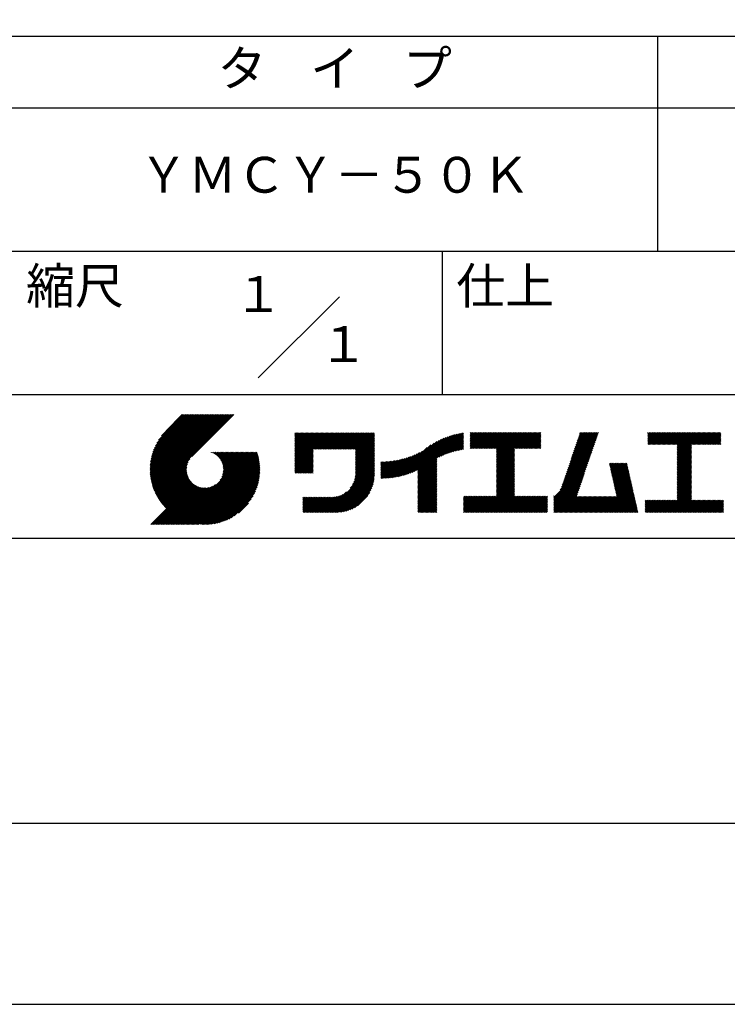
# Model space of a CAD drawing. Extents: x 0 to 210, y 0 to 297.
# Drawn here: x 110 to 160, y 0 to 69 of the extents above; entities that cross this region are included whole.
import ezdxf
from ezdxf.enums import TextEntityAlignment as Align

# ---------------------------------------------------------------- set-up
doc = ezdxf.new("R2010")
doc.units = 0
doc.header["$LTSCALE"] = 0.3
doc.layers.get('DEFPOINTS').update_dxf_attribs({"color": 4, "linetype": 'CONTINUOUS'})
doc.layers.add('TITLE', color=7, linetype='CONTINUOUS')
doc.styles.get("Standard").update_dxf_attribs({"font": 'romans.shx', "bigfont": 'bigfont.shx'})

msp = doc.modelspace()

# ---------------------------------------------------------------- linework, layer by layer
at = {"layer": 'DEFPOINTS'}
msp.add_lwpolyline([(0, 0), (210, 0), (210, 297), (0, 297)], close=True, dxfattribs=at)
at = {"layer": 'TITLE'}
for p, q in [((20, 67.5), (199.75, 67.5)), ((154.875, 67.5), (154.875, 52.5)), ((20, 62.5), (199.75, 62.5)), ((20, 52.5), (199.75, 52.5)), ((139.875, 52.5), (139.875, 42.5)), ((127.047, 43.672), (132.703, 49.328)), ((109.875, 42.5), (199.75, 42.5)), ((119.501, 37.248), (123.356, 41.104)), ((119.501, 37.336), (123.269, 41.104)), ((119.502, 37.163), (123.444, 41.104)), ((119.503, 37.426), (123.182, 41.104)), ((119.506, 37.079), (123.531, 41.104)), ((119.508, 37.518), (123.094, 41.104)), ((119.511, 36.997), (123.618, 41.104)), ((119.515, 37.612), (123.007, 41.104)), ((119.518, 36.916), (123.705, 41.104)), ((119.525, 37.709), (122.92, 41.104)), ((119.526, 36.837), (123.793, 41.104)), ((119.536, 36.76), (123.88, 41.104)), ((119.538, 37.809), (122.833, 41.104)), ((119.547, 36.684), (123.967, 41.104)), ((119.554, 37.912), (122.745, 41.104)), ((119.559, 36.609), (124.055, 41.104)), ((119.573, 36.535), (124.142, 41.104)), ((119.573, 38.019), (122.658, 41.104)), ((119.588, 36.463), (124.229, 41.104)), ((119.597, 38.13), (122.571, 41.104)), ((119.604, 36.392), (124.316, 41.104)), ((119.622, 36.322), (124.404, 41.104)), ((119.625, 38.246), (122.483, 41.104)), ((119.64, 36.253), (124.491, 41.104)), ((119.659, 38.367), (122.396, 41.104)), ((119.66, 36.185), (124.578, 41.104)), ((119.68, 36.119), (124.665, 41.104)), ((119.699, 38.494), (122.309, 41.104)), ((119.702, 36.053), (124.753, 41.104)), ((119.724, 35.988), (124.84, 41.104)), ((119.748, 35.924), (124.927, 41.104)), ((119.748, 38.63), (122.222, 41.104)), ((119.772, 35.862), (125.015, 41.104)), ((119.797, 35.8), (125.102, 41.104)), ((119.806, 38.776), (122.134, 41.104)), ((119.824, 35.738), (125.189, 41.104)), ((119.851, 35.678), (125.276, 41.104)), ((119.878, 38.936), (122.047, 41.104)), ((119.971, 39.115), (121.96, 41.104)), ((120.096, 39.328), (121.872, 41.104)), ((120.302, 39.621), (121.785, 41.104)), ((121.742, 41.104), (120.621, 39.983)), ((125.338, 41.104), (122.419, 38.185)), ((129.593, 37.795), (131.643, 39.845)), ((129.593, 37.707), (131.731, 39.845)), ((129.593, 37.62), (131.818, 39.845)), ((129.593, 37.533), (131.905, 39.845)), ((129.593, 37.446), (131.993, 39.845)), ((129.593, 39.279), (130.16, 39.845)), ((129.593, 39.191), (130.247, 39.845)), ((129.593, 39.017), (130.421, 39.845)), ((129.593, 38.929), (130.509, 39.845)), ((129.593, 38.842), (130.596, 39.845)), ((129.593, 38.755), (130.683, 39.845)), ((129.593, 38.057), (131.382, 39.845)), ((129.593, 37.969), (131.469, 39.845)), ((129.593, 38.493), (130.945, 39.845)), ((129.593, 38.406), (131.032, 39.845)), ((129.593, 38.318), (131.12, 39.845)), ((129.593, 38.231), (131.207, 39.845)), ((129.593, 38.144), (131.294, 39.845)), ((129.593, 38.668), (130.771, 39.845)), ((129.593, 38.58), (130.858, 39.845)), ((129.593, 39.104), (130.334, 39.845)), ((129.593, 37.882), (131.556, 39.845)), ((129.593, 39.628), (129.81, 39.845)), ((129.593, 39.802), (129.636, 39.845)), ((129.593, 39.715), (129.723, 39.845)), ((129.593, 39.366), (130.072, 39.845)), ((129.593, 39.54), (129.898, 39.845)), ((129.593, 39.453), (129.985, 39.845)), ((130.924, 38.69), (132.08, 39.845)), ((131.012, 38.69), (132.167, 39.845)), ((131.099, 38.69), (132.254, 39.845)), ((131.186, 38.69), (132.342, 39.845)), ((131.274, 38.69), (132.429, 39.845)), ((131.361, 38.69), (132.516, 39.845)), ((131.448, 38.69), (132.604, 39.845)), ((131.535, 38.69), (132.691, 39.845)), ((131.623, 38.69), (132.778, 39.845)), ((131.71, 38.69), (132.865, 39.845)), ((131.797, 38.69), (132.953, 39.845)), ((131.885, 38.69), (133.04, 39.845)), ((131.972, 38.69), (133.127, 39.845)), ((132.059, 38.69), (133.215, 39.845)), ((132.146, 38.69), (133.302, 39.845)), ((132.234, 38.69), (133.389, 39.845)), ((132.321, 38.69), (133.476, 39.845)), ((132.408, 38.69), (133.564, 39.845)), ((132.496, 38.69), (133.651, 39.845)), ((132.583, 38.69), (133.738, 39.845)), ((132.67, 38.69), (133.826, 39.845)), ((132.757, 38.69), (133.913, 39.845)), ((132.845, 38.69), (134, 39.845)), ((132.932, 38.69), (134.087, 39.845)), ((133.019, 38.69), (134.175, 39.845)), ((133.107, 38.69), (134.262, 39.845)), ((133.194, 38.69), (134.349, 39.845)), ((133.281, 38.69), (134.437, 39.845)), ((133.368, 38.69), (134.524, 39.845)), ((133.456, 38.69), (134.611, 39.845)), ((133.543, 38.69), (134.698, 39.845)), ((133.63, 38.69), (134.786, 39.845)), ((133.718, 38.69), (134.873, 39.845)), ((133.805, 38.69), (134.96, 39.845)), ((133.823, 38.534), (135.135, 39.845)), ((133.823, 38.621), (135.048, 39.845)), ((138.178, 36.779), (141.221, 39.821)), ((139.626, 38.139), (141.327, 39.84)), ((141.813, 39.279), (142.39, 39.855)), ((141.813, 39.192), (142.477, 39.855)), ((141.813, 39.017), (142.651, 39.855)), ((141.813, 38.93), (142.739, 39.855)), ((141.813, 38.843), (142.826, 39.855)), ((141.813, 38.755), (142.913, 39.855)), ((141.813, 39.105), (142.564, 39.855)), ((141.813, 39.628), (142.04, 39.855)), ((141.813, 39.541), (142.128, 39.855)), ((141.813, 39.803), (141.866, 39.855)), ((141.813, 39.716), (141.953, 39.855)), ((141.813, 39.454), (142.215, 39.855)), ((141.813, 39.366), (142.302, 39.855)), ((141.888, 38.743), (143.001, 39.855)), ((141.976, 38.743), (143.088, 39.855)), ((142.063, 38.743), (143.175, 39.855)), ((142.15, 38.743), (143.262, 39.855)), ((142.238, 38.743), (143.35, 39.855)), ((142.325, 38.743), (143.437, 39.855)), ((142.412, 38.743), (143.524, 39.855)), ((142.499, 38.743), (143.612, 39.855)), ((142.587, 38.743), (143.699, 39.855)), ((142.674, 38.743), (143.786, 39.855)), ((142.761, 38.743), (143.873, 39.855)), ((142.849, 38.743), (143.961, 39.855)), ((142.936, 38.743), (144.048, 39.855)), ((143.023, 38.743), (144.135, 39.855)), ((143.11, 38.743), (144.223, 39.855)), ((143.198, 38.743), (144.31, 39.855)), ((143.285, 38.743), (144.397, 39.855)), ((143.372, 38.743), (144.484, 39.855)), ((143.46, 38.743), (144.572, 39.855)), ((143.547, 38.743), (144.659, 39.855)), ((143.634, 38.743), (144.746, 39.855)), ((143.662, 38.422), (145.095, 39.855)), ((143.662, 38.335), (145.183, 39.855)), ((143.662, 38.247), (145.27, 39.855)), ((143.662, 38.16), (145.357, 39.855)), ((143.662, 38.073), (145.445, 39.855)), ((143.662, 37.986), (145.532, 39.855)), ((143.662, 37.898), (145.619, 39.855)), ((143.662, 37.811), (145.706, 39.855)), ((143.662, 37.724), (145.794, 39.855)), ((143.662, 38.684), (144.834, 39.855)), ((143.662, 38.597), (144.921, 39.855)), ((143.662, 38.509), (145.008, 39.855)), ((143.662, 37.636), (145.881, 39.855)), ((143.662, 37.549), (145.968, 39.855)), ((144.943, 38.743), (146.056, 39.855)), ((145.031, 38.743), (146.143, 39.855)), ((145.118, 38.743), (146.23, 39.855)), ((145.205, 38.743), (146.317, 39.855)), ((145.293, 38.743), (146.405, 39.855)), ((145.38, 38.743), (146.492, 39.855)), ((145.467, 38.743), (146.579, 39.855)), ((145.554, 38.743), (146.667, 39.855)), ((145.642, 38.743), (146.754, 39.855)), ((148.828, 37.914), (150.766, 39.853)), ((148.873, 38.047), (150.682, 39.855)), ((148.919, 38.18), (150.594, 39.855)), ((148.965, 38.313), (150.507, 39.855)), ((149.011, 38.447), (150.42, 39.855)), ((149.057, 38.58), (150.332, 39.855)), ((149.103, 38.713), (150.245, 39.855)), ((149.149, 38.846), (150.158, 39.855)), ((149.195, 38.979), (150.071, 39.855)), ((149.24, 39.112), (149.983, 39.855)), ((149.286, 39.246), (149.896, 39.855)), ((149.332, 39.379), (149.809, 39.855)), ((149.378, 39.512), (149.721, 39.855)), ((149.424, 39.645), (149.634, 39.855)), ((149.47, 39.778), (149.547, 39.855)), ((154.204, 39.188), (154.871, 39.855)), ((154.204, 39.275), (154.784, 39.855)), ((154.204, 39.101), (154.959, 39.855)), ((154.204, 39.624), (154.435, 39.855)), ((154.204, 39.799), (154.26, 39.855)), ((154.204, 39.712), (154.348, 39.855)), ((154.204, 39.537), (154.522, 39.855)), ((154.204, 39.45), (154.609, 39.855)), ((154.204, 39.362), (154.697, 39.855)), ((154.22, 39.029), (155.046, 39.855)), ((154.307, 39.029), (155.133, 39.855)), ((154.394, 39.029), (155.22, 39.855)), ((154.482, 39.029), (155.308, 39.855)), ((154.569, 39.029), (155.395, 39.855)), ((154.656, 39.029), (155.482, 39.855)), ((154.744, 39.029), (155.57, 39.855)), ((154.831, 39.029), (155.657, 39.855)), ((154.918, 39.029), (155.744, 39.855)), ((155.005, 39.029), (155.831, 39.855)), ((155.093, 39.029), (155.919, 39.855)), ((155.18, 39.029), (156.006, 39.855)), ((155.267, 39.029), (156.093, 39.855)), ((155.355, 39.029), (156.181, 39.855)), ((155.442, 39.029), (156.268, 39.855)), ((155.529, 39.029), (156.355, 39.855)), ((155.616, 39.029), (156.442, 39.855)), ((155.704, 39.029), (156.53, 39.855)), ((155.791, 39.029), (156.617, 39.855)), ((155.878, 39.029), (156.704, 39.855)), ((155.966, 39.029), (156.792, 39.855)), ((156.053, 39.029), (156.879, 39.855)), ((156.14, 39.029), (156.966, 39.855)), ((156.227, 39.029), (157.053, 39.855)), ((156.257, 38.972), (157.141, 39.855)), ((156.257, 38.885), (157.228, 39.855)), ((156.257, 38.797), (157.315, 39.855)), ((156.257, 38.274), (157.839, 39.855)), ((156.257, 38.186), (157.926, 39.855)), ((156.257, 38.099), (158.014, 39.855)), ((156.257, 38.448), (157.664, 39.855)), ((156.257, 38.361), (157.752, 39.855)), ((156.257, 38.71), (157.403, 39.855)), ((156.257, 38.623), (157.49, 39.855)), ((156.257, 38.535), (157.577, 39.855)), ((157.275, 39.029), (158.101, 39.855)), ((157.362, 39.029), (158.188, 39.855)), ((157.449, 39.029), (158.275, 39.855)), ((157.537, 39.029), (158.363, 39.855)), ((157.624, 39.029), (158.45, 39.855)), ((157.711, 39.029), (158.537, 39.855)), ((157.798, 39.029), (158.625, 39.855)), ((157.886, 39.029), (158.712, 39.855)), ((157.973, 39.029), (158.799, 39.855)), ((158.06, 39.029), (158.886, 39.855)), ((158.148, 39.029), (158.974, 39.855)), ((158.235, 39.029), (159.061, 39.855)), ((158.322, 39.029), (159.148, 39.855)), ((158.409, 39.029), (159.236, 39.855)), ((158.497, 39.029), (159.306, 39.839)), ((133.823, 38.447), (135.139, 39.762)), ((133.823, 38.359), (135.139, 39.675)), ((133.823, 38.272), (135.139, 39.587)), ((133.823, 38.185), (135.139, 39.5)), ((133.823, 38.097), (135.139, 39.413)), ((133.823, 38.01), (135.139, 39.325)), ((133.823, 37.923), (135.139, 39.238)), ((133.823, 37.836), (135.139, 39.151)), ((137.125, 36.86), (139.491, 39.226)), ((137.246, 36.894), (139.666, 39.314)), ((137.371, 36.931), (139.829, 39.389)), ((137.5, 36.973), (139.982, 39.455)), ((137.635, 37.021), (140.127, 39.513)), ((137.776, 37.075), (140.266, 39.565)), ((137.925, 37.136), (140.399, 39.61)), ((138.082, 37.206), (140.527, 39.651)), ((138.178, 36.866), (141.113, 39.8)), ((138.178, 36.953), (141.002, 39.777)), ((138.178, 37.041), (140.888, 39.75)), ((138.178, 37.128), (140.771, 39.721)), ((138.178, 37.215), (140.651, 39.688)), ((139.791, 38.217), (141.36, 39.786)), ((139.946, 38.285), (141.36, 39.699)), ((140.093, 38.345), (141.36, 39.611)), ((140.234, 38.398), (141.36, 39.524)), ((140.368, 38.445), (141.36, 39.437)), ((140.497, 38.487), (141.36, 39.35)), ((140.622, 38.524), (141.36, 39.262)), ((140.743, 38.558), (141.36, 39.175)), ((145.729, 38.743), (146.755, 39.769)), ((145.816, 38.743), (146.755, 39.682)), ((145.904, 38.743), (146.755, 39.595)), ((145.991, 38.743), (146.755, 39.507)), ((146.078, 38.743), (146.755, 39.42)), ((146.165, 38.743), (146.755, 39.333)), ((146.253, 38.743), (146.755, 39.245)), ((146.34, 38.743), (146.755, 39.158)), ((148.598, 37.248), (150.537, 39.187)), ((148.644, 37.381), (150.583, 39.32)), ((148.69, 37.514), (150.629, 39.453)), ((148.736, 37.648), (150.674, 39.586)), ((148.782, 37.781), (150.72, 39.719)), ((158.584, 39.029), (159.306, 39.751)), ((158.671, 39.029), (159.306, 39.664)), ((158.759, 39.029), (159.306, 39.577)), ((158.846, 39.029), (159.306, 39.489)), ((158.933, 39.029), (159.306, 39.402)), ((159.02, 39.029), (159.306, 39.315)), ((159.108, 39.029), (159.306, 39.228)), ((159.195, 39.029), (159.306, 39.14)), ((121.376, 33.451), (126.413, 38.487)), ((121.464, 33.451), (126.5, 38.487)), ((121.551, 33.451), (126.587, 38.487)), ((121.638, 33.451), (126.675, 38.487)), ((121.726, 33.451), (126.762, 38.487)), ((121.813, 33.451), (126.849, 38.487)), ((121.9, 33.451), (126.937, 38.487)), ((121.987, 33.451), (126.974, 38.437)), ((123.784, 38.477), (123.794, 38.487)), ((123.846, 38.452), (123.882, 38.487)), ((123.905, 38.424), (123.969, 38.487)), ((123.962, 38.393), (124.056, 38.487)), ((124.017, 38.36), (124.143, 38.487)), ((124.069, 38.325), (124.231, 38.487)), ((124.119, 38.288), (124.318, 38.487)), ((124.167, 38.249), (124.405, 38.487)), ((124.212, 38.207), (124.493, 38.487)), ((124.256, 38.163), (124.58, 38.487)), ((124.298, 38.118), (124.667, 38.487)), ((124.337, 38.07), (124.754, 38.487)), ((124.374, 38.02), (124.842, 38.487)), ((124.377, 36.539), (126.326, 38.487)), ((124.41, 37.968), (124.929, 38.487)), ((124.442, 37.913), (125.016, 38.487)), ((124.473, 37.857), (125.104, 38.487)), ((124.495, 36.743), (126.238, 38.487)), ((124.501, 37.797), (125.191, 38.487)), ((124.526, 37.735), (125.278, 38.487)), ((124.549, 37.671), (125.365, 38.487)), ((124.55, 36.886), (126.151, 38.487)), ((124.569, 37.603), (125.453, 38.487)), ((124.582, 37.005), (126.064, 38.487)), ((124.585, 37.532), (125.54, 38.487)), ((124.598, 37.458), (125.627, 38.487)), ((124.6, 37.111), (125.976, 38.487)), ((124.607, 37.379), (125.715, 38.487)), ((124.609, 37.207), (125.889, 38.487)), ((124.611, 37.296), (125.802, 38.487)), ((129.593, 37.358), (130.873, 38.638)), ((129.593, 37.271), (130.873, 38.551)), ((129.593, 37.184), (130.873, 38.464)), ((133.823, 37.748), (135.139, 39.064)), ((133.823, 37.661), (135.139, 38.976)), ((133.823, 37.574), (135.139, 38.889)), ((133.823, 37.486), (135.139, 38.802)), ((133.823, 37.399), (135.139, 38.714)), ((133.823, 37.312), (135.139, 38.627)), ((133.823, 37.225), (135.139, 38.54)), ((133.823, 37.137), (135.139, 38.453)), ((136.569, 36.741), (138.293, 38.465)), ((136.675, 36.759), (138.484, 38.568)), ((136.783, 36.78), (138.829, 38.826)), ((136.894, 36.804), (139.084, 38.994)), ((137.008, 36.83), (139.299, 39.122)), ((140.861, 38.588), (141.36, 39.088)), ((140.975, 38.615), (141.36, 39)), ((141.087, 38.64), (141.36, 38.913)), ((141.195, 38.661), (141.36, 38.826)), ((141.302, 38.68), (141.36, 38.739)), ((143.662, 37.462), (144.906, 38.706)), ((143.662, 37.375), (144.906, 38.619)), ((143.662, 37.287), (144.906, 38.532)), ((143.662, 37.2), (144.906, 38.444)), ((146.427, 38.743), (146.755, 39.071)), ((146.515, 38.743), (146.755, 38.984)), ((146.602, 38.743), (146.755, 38.896)), ((146.689, 38.743), (146.755, 38.809)), ((148.369, 36.582), (150.307, 38.521)), ((148.415, 36.715), (150.353, 38.654)), ((148.461, 36.849), (150.399, 38.787)), ((148.506, 36.982), (150.445, 38.92)), ((148.552, 37.115), (150.491, 39.054)), ((156.257, 38.012), (157.253, 39.007)), ((156.257, 37.924), (157.253, 38.92)), ((156.257, 37.837), (157.253, 38.833)), ((156.257, 37.75), (157.253, 38.745)), ((156.257, 37.663), (157.253, 38.658)), ((156.257, 37.575), (157.253, 38.571)), ((156.257, 37.488), (157.253, 38.483)), ((159.282, 39.029), (159.306, 39.053)), ((119.879, 35.619), (122.28, 38.021)), ((119.907, 35.56), (122.161, 37.814)), ((122.075, 33.451), (126.994, 38.37)), ((122.162, 33.451), (127.014, 38.303)), ((122.249, 33.451), (127.032, 38.234)), ((122.337, 33.451), (127.05, 38.164)), ((122.424, 33.451), (127.066, 38.093)), ((122.511, 33.451), (127.081, 38.021)), ((122.598, 33.451), (127.095, 37.947)), ((122.686, 33.451), (127.107, 37.872)), ((122.773, 33.451), (127.118, 37.796)), ((129.593, 37.096), (130.873, 38.376)), ((129.621, 37.037), (130.873, 38.289)), ((129.708, 37.037), (130.873, 38.202)), ((129.795, 37.037), (130.873, 38.114)), ((129.882, 37.037), (130.873, 38.027)), ((129.97, 37.037), (130.873, 37.94)), ((130.057, 37.037), (130.873, 37.853)), ((130.144, 37.037), (130.873, 37.765)), ((133.623, 36.238), (135.139, 37.754)), ((133.7, 36.403), (135.139, 37.842)), ((133.748, 36.538), (135.139, 37.929)), ((133.78, 36.658), (135.139, 38.016)), ((133.802, 36.766), (135.139, 38.103)), ((133.815, 36.867), (135.139, 38.191)), ((133.822, 36.961), (135.139, 38.278)), ((133.823, 37.05), (135.139, 38.365)), ((135.601, 36.733), (136.809, 37.941)), ((135.601, 36.82), (136.7, 37.919)), ((135.601, 36.907), (136.594, 37.9)), ((135.601, 36.995), (136.49, 37.884)), ((135.601, 37.082), (136.389, 37.869)), ((135.601, 37.169), (136.289, 37.857)), ((135.601, 37.256), (136.191, 37.847)), ((135.601, 37.344), (136.095, 37.838)), ((135.601, 37.431), (136.001, 37.831)), ((135.601, 37.518), (135.909, 37.826)), ((135.601, 37.605), (135.818, 37.822)), ((135.601, 37.693), (135.728, 37.82)), ((135.601, 37.78), (135.64, 37.819)), ((135.619, 36.663), (136.921, 37.965)), ((135.707, 36.664), (137.035, 37.992)), ((135.796, 36.666), (137.153, 38.023)), ((135.887, 36.669), (137.275, 38.057)), ((135.979, 36.674), (137.401, 38.096)), ((136.073, 36.681), (137.532, 38.14)), ((136.168, 36.689), (137.668, 38.189)), ((136.266, 36.699), (137.811, 38.244)), ((136.365, 36.711), (137.961, 38.307)), ((136.466, 36.725), (138.121, 38.38)), ((138.178, 36.692), (139.494, 38.007)), ((138.178, 36.604), (139.494, 37.92)), ((138.178, 36.517), (139.494, 37.832)), ((143.662, 37.113), (144.906, 38.357)), ((143.662, 37.025), (144.906, 38.27)), ((143.662, 36.938), (144.906, 38.182)), ((143.662, 36.851), (144.906, 38.095)), ((143.662, 36.764), (144.906, 38.008)), ((143.662, 36.676), (144.906, 37.921)), ((143.662, 36.589), (144.906, 37.833)), ((148.084, 35.861), (150.078, 37.855)), ((148.185, 36.05), (150.124, 37.988)), ((148.231, 36.183), (150.17, 38.121)), ((148.277, 36.316), (150.216, 38.255)), ((148.323, 36.449), (150.262, 38.388)), ((156.257, 37.401), (157.253, 38.396)), ((156.257, 37.313), (157.253, 38.309)), ((156.257, 37.226), (157.253, 38.222)), ((156.257, 37.139), (157.253, 38.134)), ((156.257, 37.052), (157.253, 38.047)), ((156.257, 36.964), (157.253, 37.96)), ((156.257, 36.877), (157.253, 37.872)), ((156.257, 36.79), (157.253, 37.785)), ((119.937, 35.503), (122.105, 37.671)), ((119.967, 35.446), (122.073, 37.551)), ((119.999, 35.39), (122.054, 37.446)), ((120.031, 35.334), (122.045, 37.349)), ((120.063, 35.28), (122.043, 37.26)), ((120.097, 35.226), (122.047, 37.177)), ((120.131, 35.173), (122.056, 37.098)), ((122.86, 33.451), (127.128, 37.719)), ((122.965, 33.468), (127.137, 37.64)), ((123.045, 33.461), (127.143, 37.559)), ((123.127, 33.456), (127.149, 37.477)), ((123.211, 33.453), (127.161, 37.402)), ((123.297, 33.451), (127.154, 37.308)), ((123.384, 33.451), (127.153, 37.22)), ((123.474, 33.454), (127.151, 37.13)), ((130.232, 37.037), (130.873, 37.678)), ((130.319, 37.037), (130.873, 37.591)), ((130.406, 37.037), (130.873, 37.503)), ((130.493, 37.037), (130.873, 37.416)), ((130.581, 37.037), (130.873, 37.329)), ((130.668, 37.037), (130.873, 37.242)), ((130.755, 37.037), (130.873, 37.154)), ((130.843, 37.037), (130.873, 37.067)), ((131.85, 34.291), (135.139, 37.58)), ((131.937, 34.291), (135.139, 37.492)), ((132.024, 34.291), (135.139, 37.405)), ((132.112, 34.291), (135.139, 37.318)), ((132.199, 34.291), (135.139, 37.231)), ((132.286, 34.291), (135.139, 37.143)), ((133.453, 35.981), (135.139, 37.667)), ((138.178, 36.43), (139.494, 37.745)), ((138.178, 36.342), (139.494, 37.658)), ((138.178, 36.255), (139.494, 37.57)), ((138.178, 36.168), (139.494, 37.483)), ((138.178, 36.081), (139.494, 37.396)), ((138.178, 35.993), (139.494, 37.309)), ((138.178, 35.906), (139.494, 37.221)), ((138.178, 35.819), (139.494, 37.134)), ((143.662, 36.502), (144.906, 37.746)), ((143.662, 36.414), (144.906, 37.659)), ((143.662, 36.327), (144.906, 37.571)), ((143.662, 36.24), (144.906, 37.484)), ((143.662, 36.153), (144.906, 37.397)), ((143.662, 36.065), (144.906, 37.31)), ((143.662, 35.978), (144.906, 37.222)), ((143.662, 35.891), (144.906, 37.135)), ((147.648, 35.338), (150.032, 37.722)), ((147.648, 35.251), (149.986, 37.589)), ((147.648, 35.163), (149.94, 37.456)), ((147.648, 35.076), (149.894, 37.322)), ((147.648, 34.989), (149.849, 37.189)), ((151.529, 37.648), (151.598, 37.717)), ((151.545, 37.577), (151.685, 37.717)), ((151.562, 37.506), (151.773, 37.717)), ((151.578, 37.435), (151.86, 37.717)), ((151.594, 37.363), (151.947, 37.717)), ((151.61, 37.292), (152.034, 37.717)), ((151.626, 37.221), (152.122, 37.717)), ((151.642, 37.15), (152.209, 37.717)), ((151.659, 37.079), (152.296, 37.717)), ((151.675, 37.008), (152.384, 37.717)), ((151.691, 36.937), (152.471, 37.717)), ((151.707, 36.866), (152.558, 37.717)), ((151.723, 36.795), (152.645, 37.717)), ((151.74, 36.724), (152.733, 37.717)), ((151.756, 36.652), (152.759, 37.655)), ((151.772, 36.581), (152.775, 37.584)), ((151.788, 36.51), (152.791, 37.513)), ((151.804, 36.439), (152.807, 37.442)), ((151.82, 36.368), (152.823, 37.371)), ((151.837, 36.297), (152.839, 37.3)), ((151.853, 36.226), (152.856, 37.229)), ((151.869, 36.155), (152.872, 37.158)), ((151.885, 36.084), (152.888, 37.086)), ((156.257, 36.702), (157.253, 37.698)), ((156.257, 36.615), (157.253, 37.611)), ((156.257, 36.528), (157.253, 37.523)), ((156.257, 36.441), (157.253, 37.436)), ((156.257, 36.353), (157.253, 37.349)), ((156.257, 36.266), (157.253, 37.261)), ((156.257, 36.179), (157.253, 37.174)), ((156.257, 36.091), (157.253, 37.087)), ((120.166, 35.121), (122.069, 37.023)), ((120.202, 35.069), (122.085, 36.953)), ((120.238, 35.019), (122.105, 36.885)), ((120.276, 34.968), (122.127, 36.82)), ((120.314, 34.919), (122.153, 36.759)), ((120.352, 34.871), (122.181, 36.699)), ((120.392, 34.823), (122.211, 36.642)), ((120.432, 34.775), (122.244, 36.588)), ((120.473, 34.729), (122.279, 36.536)), ((120.514, 34.683), (122.317, 36.486)), ((120.556, 34.638), (122.356, 36.438)), ((120.599, 34.594), (122.398, 36.392)), ((123.566, 33.458), (127.146, 37.039)), ((123.66, 33.465), (127.139, 36.944)), ((123.757, 33.475), (127.129, 36.847)), ((123.857, 33.488), (127.117, 36.747)), ((123.961, 33.504), (127.101, 36.644)), ((124.067, 33.523), (127.081, 36.537)), ((124.178, 33.547), (127.058, 36.426)), ((132.373, 34.291), (135.139, 37.056)), ((132.461, 34.291), (135.139, 36.969)), ((132.549, 34.292), (135.138, 36.88)), ((132.641, 34.296), (135.133, 36.789)), ((132.736, 34.304), (135.126, 36.694)), ((132.835, 34.315), (135.114, 36.595)), ((132.938, 34.332), (135.098, 36.491)), ((133.047, 34.353), (135.076, 36.382)), ((138.178, 35.731), (139.494, 37.047)), ((138.178, 35.644), (139.494, 36.959)), ((138.178, 35.557), (139.494, 36.872)), ((138.178, 35.47), (139.494, 36.785)), ((138.178, 35.382), (139.494, 36.698)), ((138.178, 35.295), (139.494, 36.61)), ((138.178, 35.208), (139.494, 36.523)), ((138.178, 35.12), (139.494, 36.436)), ((142.586, 34.291), (144.906, 36.611)), ((142.673, 34.291), (144.906, 36.524)), ((142.76, 34.291), (144.906, 36.437)), ((143.662, 35.803), (144.906, 37.048)), ((143.662, 35.716), (144.906, 36.96)), ((143.662, 35.629), (144.906, 36.873)), ((143.662, 35.542), (144.906, 36.786)), ((143.662, 35.454), (144.906, 36.699)), ((147.648, 34.902), (149.803, 37.056)), ((147.648, 34.814), (149.757, 36.923)), ((147.648, 34.727), (149.711, 36.79)), ((147.648, 34.64), (149.665, 36.657)), ((147.648, 34.552), (149.619, 36.523)), ((147.648, 34.465), (149.573, 36.39)), ((151.901, 36.013), (152.904, 37.015)), ((151.918, 35.941), (152.92, 36.944)), ((151.934, 35.87), (152.937, 36.873)), ((151.95, 35.799), (152.953, 36.802)), ((151.966, 35.728), (152.969, 36.731)), ((151.982, 35.657), (152.985, 36.66)), ((151.998, 35.586), (153.001, 36.589)), ((152.015, 35.515), (153.017, 36.518)), ((152.031, 35.444), (153.034, 36.447)), ((156.257, 36.004), (157.253, 37)), ((156.257, 35.917), (157.253, 36.912)), ((156.257, 35.83), (157.253, 36.825)), ((156.257, 35.742), (157.253, 36.738)), ((156.257, 35.655), (157.253, 36.65)), ((156.257, 35.568), (157.253, 36.563)), ((156.257, 35.48), (157.253, 36.476)), ((156.257, 35.393), (157.253, 36.389)), ((119.544, 33.451), (122.441, 36.348)), ((119.631, 33.451), (122.487, 36.307)), ((119.718, 33.451), (122.535, 36.267)), ((119.805, 33.451), (122.585, 36.23)), ((119.893, 33.451), (122.637, 36.195)), ((119.98, 33.451), (122.691, 36.162)), ((120.067, 33.451), (122.748, 36.132)), ((120.155, 33.451), (122.807, 36.104)), ((120.242, 33.451), (122.869, 36.078)), ((120.329, 33.451), (122.934, 36.055)), ((120.416, 33.451), (123.001, 36.036)), ((120.504, 33.451), (123.072, 36.019)), ((120.591, 33.451), (123.147, 36.006)), ((120.678, 33.451), (123.225, 35.998)), ((120.766, 33.451), (123.308, 35.994)), ((120.853, 33.451), (123.398, 35.996)), ((120.94, 33.451), (123.494, 36.005)), ((121.027, 33.451), (123.599, 36.023)), ((121.115, 33.451), (123.719, 36.055)), ((121.202, 33.451), (123.861, 36.11)), ((121.289, 33.451), (124.066, 36.228)), ((124.294, 33.575), (127.03, 36.311)), ((124.415, 33.609), (126.996, 36.19)), ((124.542, 33.649), (126.956, 36.062)), ((124.678, 33.697), (126.907, 35.927)), ((124.823, 33.756), (126.849, 35.781)), ((131.762, 34.291), (133.191, 35.719)), ((133.163, 34.381), (135.048, 36.267)), ((133.286, 34.418), (135.012, 36.143)), ((133.42, 34.465), (134.965, 36.009)), ((133.57, 34.527), (134.903, 35.86)), ((138.178, 35.033), (139.494, 36.348)), ((138.178, 34.946), (139.494, 36.261)), ((138.178, 34.859), (139.494, 36.174)), ((138.178, 34.771), (139.494, 36.087)), ((138.178, 34.684), (139.494, 35.999)), ((138.178, 34.597), (139.494, 35.912)), ((138.178, 34.509), (139.494, 35.825)), ((138.178, 34.422), (139.494, 35.737)), ((142.848, 34.291), (144.906, 36.349)), ((142.935, 34.291), (144.906, 36.262)), ((143.022, 34.291), (144.906, 36.175)), ((143.109, 34.291), (144.906, 36.088)), ((143.197, 34.291), (144.906, 36)), ((143.284, 34.291), (144.906, 35.913)), ((143.371, 34.291), (144.906, 35.826)), ((143.459, 34.291), (144.906, 35.738)), ((147.648, 34.378), (149.527, 36.257)), ((147.648, 34.291), (149.482, 36.124)), ((147.736, 34.291), (149.436, 35.991)), ((147.823, 34.291), (149.39, 35.858)), ((147.91, 34.291), (149.344, 35.724)), ((150.965, 34.291), (153.05, 36.375)), ((151.052, 34.291), (153.066, 36.304)), ((151.14, 34.291), (153.082, 36.233)), ((151.227, 34.291), (153.098, 36.162)), ((151.314, 34.291), (153.115, 36.091)), ((151.401, 34.291), (153.131, 36.02)), ((151.489, 34.291), (153.147, 35.949)), ((151.576, 34.291), (153.163, 35.878)), ((151.663, 34.291), (153.179, 35.807)), ((151.751, 34.291), (153.195, 35.735)), ((155.417, 34.291), (157.253, 36.127)), ((155.504, 34.291), (157.253, 36.039)), ((155.591, 34.291), (157.253, 35.952)), ((155.678, 34.291), (157.253, 35.865)), ((155.766, 34.291), (157.253, 35.778)), ((156.257, 35.306), (157.253, 36.301)), ((156.257, 35.219), (157.253, 36.214)), ((124.983, 33.828), (126.777, 35.622)), ((125.162, 33.919), (126.685, 35.443)), ((125.374, 34.044), (126.56, 35.23)), ((130.162, 35.309), (130.201, 35.348)), ((130.162, 34.872), (130.638, 35.348)), ((130.162, 34.785), (130.725, 35.348)), ((130.162, 34.698), (130.812, 35.348)), ((130.162, 34.61), (130.9, 35.348)), ((130.162, 34.523), (130.987, 35.348)), ((130.162, 34.436), (131.074, 35.348)), ((130.162, 34.348), (131.161, 35.348)), ((130.162, 35.134), (130.376, 35.348)), ((130.162, 35.047), (130.463, 35.348)), ((130.162, 34.959), (130.55, 35.348)), ((130.162, 35.221), (130.289, 35.348)), ((130.191, 34.291), (131.249, 35.348)), ((130.279, 34.291), (131.336, 35.348)), ((130.366, 34.291), (131.423, 35.348)), ((130.453, 34.291), (131.511, 35.348)), ((130.54, 34.291), (131.598, 35.348)), ((130.628, 34.291), (131.685, 35.348)), ((130.715, 34.291), (131.772, 35.348)), ((130.802, 34.291), (131.86, 35.348)), ((130.89, 34.291), (131.947, 35.348)), ((130.977, 34.291), (132.034, 35.348)), ((131.064, 34.291), (132.122, 35.348)), ((131.151, 34.291), (132.211, 35.35)), ((131.239, 34.291), (132.305, 35.357)), ((131.326, 34.291), (132.405, 35.37)), ((131.413, 34.291), (132.514, 35.391)), ((131.501, 34.291), (132.633, 35.423)), ((131.588, 34.291), (132.769, 35.472)), ((131.675, 34.291), (132.933, 35.549)), ((133.743, 34.613), (134.817, 35.686)), ((133.965, 34.747), (134.682, 35.465)), ((138.178, 34.335), (139.494, 35.65)), ((138.221, 34.291), (139.494, 35.563)), ((138.309, 34.291), (139.494, 35.476)), ((138.396, 34.291), (139.494, 35.388)), ((138.483, 34.291), (139.494, 35.301)), ((138.571, 34.291), (139.494, 35.214)), ((138.658, 34.291), (139.494, 35.126)), ((138.745, 34.291), (139.494, 35.039)), ((141.36, 35.334), (141.445, 35.419)), ((141.36, 35.247), (141.532, 35.419)), ((141.36, 34.811), (141.969, 35.419)), ((141.36, 34.723), (142.056, 35.419)), ((141.36, 34.898), (141.881, 35.419)), ((141.36, 35.16), (141.619, 35.419)), ((141.36, 35.073), (141.707, 35.419)), ((141.36, 34.985), (141.794, 35.419)), ((141.36, 34.636), (142.143, 35.419)), ((141.36, 34.549), (142.23, 35.419)), ((141.36, 34.462), (142.318, 35.419)), ((141.36, 34.374), (142.405, 35.419)), ((141.364, 34.291), (142.492, 35.419)), ((141.451, 34.291), (142.58, 35.419)), ((141.538, 34.291), (142.667, 35.419)), ((141.626, 34.291), (142.754, 35.419)), ((141.713, 34.291), (142.841, 35.419)), ((141.8, 34.291), (142.929, 35.419)), ((141.887, 34.291), (143.016, 35.419)), ((141.975, 34.291), (143.103, 35.419)), ((142.062, 34.291), (143.191, 35.419)), ((142.149, 34.291), (143.278, 35.419)), ((142.237, 34.291), (143.365, 35.419)), ((142.324, 34.291), (143.452, 35.419)), ((142.411, 34.291), (143.54, 35.419)), ((142.498, 34.291), (143.627, 35.419)), ((143.546, 34.291), (144.906, 35.651)), ((143.633, 34.291), (144.906, 35.564)), ((143.72, 34.291), (144.906, 35.477)), ((143.808, 34.291), (144.936, 35.419)), ((143.895, 34.291), (145.024, 35.419)), ((143.982, 34.291), (145.111, 35.419)), ((144.07, 34.291), (145.198, 35.419)), ((144.157, 34.291), (145.285, 35.419)), ((144.244, 34.291), (145.373, 35.419)), ((144.331, 34.291), (145.46, 35.419)), ((144.419, 34.291), (145.547, 35.419)), ((144.506, 34.291), (145.635, 35.419)), ((144.593, 34.291), (145.722, 35.419)), ((144.681, 34.291), (145.809, 35.419)), ((144.768, 34.291), (145.896, 35.419)), ((144.855, 34.291), (145.984, 35.419)), ((144.942, 34.291), (146.071, 35.419)), ((145.03, 34.291), (146.158, 35.419)), ((145.117, 34.291), (146.246, 35.419)), ((145.204, 34.291), (146.333, 35.419)), ((145.292, 34.291), (146.42, 35.419)), ((145.379, 34.291), (146.507, 35.419)), ((145.466, 34.291), (146.595, 35.419)), ((145.553, 34.291), (146.682, 35.419)), ((145.641, 34.291), (146.769, 35.419)), ((145.728, 34.291), (146.857, 35.419)), ((145.815, 34.291), (146.944, 35.419)), ((145.903, 34.291), (147.031, 35.419)), ((145.99, 34.291), (147.118, 35.419)), ((146.077, 34.291), (147.206, 35.419)), ((146.164, 34.291), (147.208, 35.334)), ((146.252, 34.291), (147.208, 35.247)), ((146.339, 34.291), (147.208, 35.16)), ((146.426, 34.291), (147.208, 35.073)), ((147.648, 35.425), (147.662, 35.439)), ((147.997, 34.291), (149.298, 35.591)), ((148.085, 34.291), (149.252, 35.458)), ((148.172, 34.291), (149.282, 35.4)), ((148.259, 34.291), (149.369, 35.4)), ((148.347, 34.291), (149.456, 35.4)), ((148.434, 34.291), (149.544, 35.4)), ((148.521, 34.291), (149.631, 35.4)), ((148.608, 34.291), (149.718, 35.4)), ((148.696, 34.291), (149.805, 35.4)), ((148.783, 34.291), (149.893, 35.4)), ((148.87, 34.291), (149.98, 35.4)), ((148.958, 34.291), (150.067, 35.4)), ((149.045, 34.291), (150.155, 35.4)), ((149.132, 34.291), (150.242, 35.4)), ((149.219, 34.291), (150.329, 35.4)), ((149.307, 34.291), (150.416, 35.4)), ((149.394, 34.291), (150.504, 35.4)), ((149.481, 34.291), (150.591, 35.4)), ((149.569, 34.291), (150.678, 35.4)), ((149.656, 34.291), (150.766, 35.4)), ((149.743, 34.291), (150.853, 35.4)), ((149.83, 34.291), (150.94, 35.4)), ((149.918, 34.291), (151.027, 35.4)), ((150.005, 34.291), (151.115, 35.4)), ((150.092, 34.291), (151.202, 35.4)), ((150.18, 34.291), (151.289, 35.4)), ((150.267, 34.291), (151.377, 35.4)), ((150.354, 34.291), (151.464, 35.4)), ((150.441, 34.291), (151.551, 35.4)), ((150.529, 34.291), (151.638, 35.4)), ((150.616, 34.291), (151.726, 35.4)), ((150.703, 34.291), (151.813, 35.4)), ((150.791, 34.291), (151.9, 35.4)), ((150.878, 34.291), (151.988, 35.4)), ((151.838, 34.291), (153.212, 35.664)), ((151.925, 34.291), (153.228, 35.593)), ((152.012, 34.291), (153.244, 35.522)), ((152.1, 34.291), (153.26, 35.451)), ((152.187, 34.291), (153.276, 35.38)), ((152.274, 34.291), (153.293, 35.309)), ((152.362, 34.291), (153.309, 35.238)), ((152.449, 34.291), (153.325, 35.167)), ((152.536, 34.291), (153.341, 35.096)), ((152.623, 34.291), (153.357, 35.024)), ((154.026, 34.82), (154.349, 35.143)), ((154.026, 34.733), (154.436, 35.143)), ((154.026, 34.908), (154.261, 35.143)), ((154.026, 35.082), (154.087, 35.143)), ((154.026, 34.995), (154.174, 35.143)), ((154.026, 34.297), (154.872, 35.143)), ((154.026, 34.646), (154.523, 35.143)), ((154.026, 34.559), (154.611, 35.143)), ((154.026, 34.471), (154.698, 35.143)), ((154.026, 34.384), (154.785, 35.143)), ((154.107, 34.291), (154.96, 35.143)), ((154.195, 34.291), (155.047, 35.143)), ((154.282, 34.291), (155.134, 35.143)), ((154.369, 34.291), (155.222, 35.143)), ((154.456, 34.291), (155.309, 35.143)), ((154.544, 34.291), (155.396, 35.143)), ((154.631, 34.291), (155.483, 35.143)), ((154.718, 34.291), (155.571, 35.143)), ((154.806, 34.291), (155.658, 35.143)), ((154.893, 34.291), (155.745, 35.143)), ((154.98, 34.291), (155.833, 35.143)), ((155.067, 34.291), (155.92, 35.143)), ((155.155, 34.291), (156.007, 35.143)), ((155.242, 34.291), (156.094, 35.143)), ((155.329, 34.291), (156.182, 35.143)), ((155.853, 34.291), (157.253, 35.69)), ((155.94, 34.291), (157.253, 35.603)), ((156.028, 34.291), (157.253, 35.516)), ((156.115, 34.291), (157.253, 35.428)), ((156.202, 34.291), (157.253, 35.341)), ((156.289, 34.291), (157.253, 35.254)), ((156.377, 34.291), (157.253, 35.167)), ((156.464, 34.291), (157.316, 35.143)), ((156.551, 34.291), (157.404, 35.143)), ((156.639, 34.291), (157.491, 35.143)), ((156.726, 34.291), (157.578, 35.143)), ((156.813, 34.291), (157.666, 35.143)), ((156.9, 34.291), (157.753, 35.143)), ((156.988, 34.291), (157.84, 35.143)), ((157.075, 34.291), (157.927, 35.143)), ((157.162, 34.291), (158.015, 35.143)), ((157.25, 34.291), (158.102, 35.143)), ((157.337, 34.291), (158.189, 35.143)), ((157.424, 34.291), (158.277, 35.143)), ((157.511, 34.291), (158.364, 35.143)), ((157.599, 34.291), (158.451, 35.143)), ((157.686, 34.291), (158.538, 35.143)), ((157.773, 34.291), (158.626, 35.143)), ((157.861, 34.291), (158.713, 35.143)), ((157.948, 34.291), (158.8, 35.143)), ((158.035, 34.291), (158.888, 35.143)), ((158.122, 34.291), (158.975, 35.143)), ((158.21, 34.291), (159.062, 35.143)), ((158.297, 34.291), (159.149, 35.143)), ((158.384, 34.291), (159.237, 35.143)), ((158.472, 34.291), (159.324, 35.143)), ((158.559, 34.291), (159.411, 35.143)), ((158.646, 34.291), (159.484, 35.128)), ((158.733, 34.291), (159.484, 35.041)), ((125.665, 34.248), (126.356, 34.939)), ((138.832, 34.291), (139.494, 34.952)), ((138.92, 34.291), (139.494, 34.865)), ((139.007, 34.291), (139.494, 34.777)), ((139.094, 34.291), (139.494, 34.69)), ((139.182, 34.291), (139.494, 34.603)), ((139.269, 34.291), (139.494, 34.515)), ((139.356, 34.291), (139.494, 34.428)), ((139.443, 34.291), (139.494, 34.341)), ((146.514, 34.291), (147.208, 34.985)), ((146.601, 34.291), (147.208, 34.898)), ((146.688, 34.291), (147.208, 34.811)), ((146.775, 34.291), (147.208, 34.723)), ((146.863, 34.291), (147.208, 34.636)), ((146.95, 34.291), (147.208, 34.549)), ((147.037, 34.291), (147.208, 34.462)), ((147.125, 34.291), (147.208, 34.374)), ((152.711, 34.291), (153.373, 34.953)), ((152.798, 34.291), (153.39, 34.882)), ((152.885, 34.291), (153.406, 34.811)), ((152.973, 34.291), (153.422, 34.74)), ((153.06, 34.291), (153.438, 34.669)), ((153.147, 34.291), (153.454, 34.598)), ((153.234, 34.291), (153.471, 34.527)), ((153.322, 34.291), (153.487, 34.456)), ((153.409, 34.291), (153.503, 34.385)), ((158.821, 34.291), (159.484, 34.954)), ((158.908, 34.291), (159.484, 34.867)), ((158.995, 34.291), (159.484, 34.779)), ((159.083, 34.291), (159.484, 34.692)), ((159.17, 34.291), (159.484, 34.605)), ((159.257, 34.291), (159.484, 34.517)), ((159.344, 34.291), (159.484, 34.43)), ((159.432, 34.291), (159.484, 34.343)), ((153.496, 34.291), (153.519, 34.313)), ((20, 32.5), (199.75, 32.5))]:
    msp.add_line(p, q, dxfattribs=at)
msp.add_lwpolyline([(20, 12.625), (199.75, 12.625), (199.75, 284.375), (20, 284.375)], close=True, dxfattribs=at)

# ---------------------------------------------------------------- texts
for p in [(127.061, 48.266), (132.99, 44.771)]:
    msp.add_text('１', height=2.5, dxfattribs=at).set_placement(p, align=Align.CENTER)
at = {"layer": 'TITLE', "char_height": 2.5}
for s, insert, width, attachment_point in [('タ    イ    プ', (132.375, 64.925), 45, 5), ('ＹＭＣＹ－５０Ｋ', (132.375, 57.5), 45, 5), ('縮尺', (110.853, 51.329), 6.34227, 1), ('仕上', (140.853, 51.329), 6.3423, 1)]:
    msp.add_mtext(s, dxfattribs=dict(at, insert=insert, width=width, attachment_point=attachment_point))

doc.saveas('drawing.dxf')
